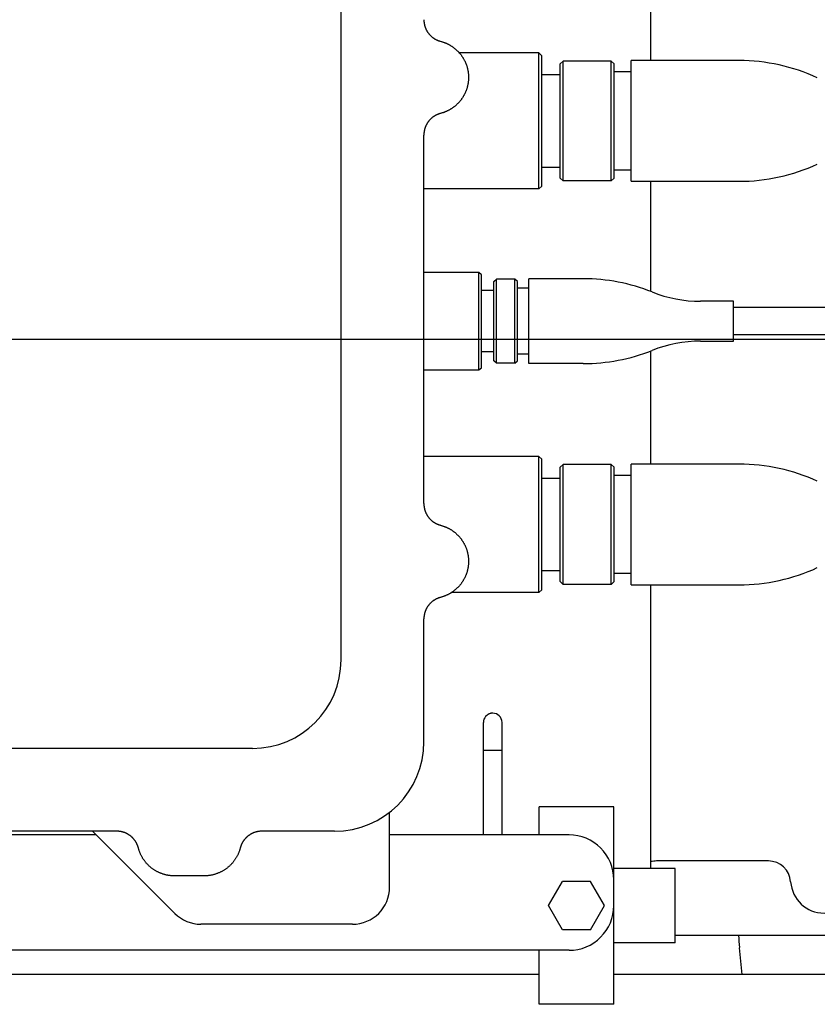
# Model space of a CAD drawing. Units: millimetres. Extents: x -61376 to 125293, y -49805 to 30765.
# Drawn here: x 9433 to 9648, y -12107 to -11843 of the extents above; entities that cross this region are included whole.
import ezdxf

# ---------------------------------------------------------------- set-up
doc = ezdxf.new("R2010")
doc.units = ezdxf.units.MM
doc.header["$LTSCALE"] = 240
doc.linetypes.add('CENTER', pattern=[2, 1.25, -0.25, 0.25, -0.25])
doc.layers.add('CENTRE', color=1, linetype='CENTER')
doc.layers.add('ENGINE', color=252, linetype='Continuous')

# ---------------------------------------------------------------- blocks, each defined once
blk = doc.blocks.new('ENGTOP')
for p, q in [((1953.75, -86.1), (1953.75, 226.9)), ((2037, 74.91), (2037, 95.2)), ((2006.85, 76.95), (1985.31, 76.95)), ((2006.85, 40.45), (2006.85, 76.95)), ((2007.69, 76.22), (2006.85, 76.95)), ((2007.69, 41.17), (2007.69, 76.22)), ((2012.58, 74.06), (2013.42, 74.78)), ((2013.42, 42.61), (2013.42, 74.78)), ((2026.3, 74.78), (2013.42, 74.78)), ((2026.3, 42.61), (2026.3, 74.78)), ((2027.14, 74.06), (2026.3, 74.78)), ((2031.66, 42.48), (2031.66, 74.91)), ((2060.69, 74.91), (2031.66, 74.91)), ((2012.58, 43.34), (2012.58, 74.06)), ((2027.14, 43.34), (2027.14, 74.06)), ((2031.66, 71.89), (2027.14, 71.89)), ((2007.69, 71.17), (2012.58, 71.17)), ((1976, -44.11), (1976, 54.9)), ((2012.58, 46.22), (2007.69, 46.22)), ((2031.66, 45.5), (2027.14, 45.5)), ((2013.42, 42.61), (2012.58, 43.34)), ((2026.3, 42.61), (2013.42, 42.61)), ((2026.3, 42.61), (2027.14, 43.34)), ((2031.66, 42.48), (2060.69, 42.48)), ((2037, 12.84), (2037, 42.48)), ((2006.85, 40.45), (1976, 40.45)), ((2006.85, 40.45), (2007.69, 41.17)), ((1990.78, 18), (1976, 18)), ((1991.49, 17.39), (1990.78, 18)), ((1990.78, -8.2), (1990.78, 18)), ((1991.49, -7.6), (1991.49, 17.39)), ((1994.76, 15.57), (1995.47, 16.17)), ((1995.47, -6.38), (1995.47, 16.17)), ((2000.41, 16.17), (1995.47, 16.17)), ((2001.12, 15.57), (2000.41, 16.17)), ((2000.41, -6.38), (2000.41, 16.17)), ((2018.8, 16.29), (2004.23, 16.29)), ((2004.23, -6.49), (2004.23, 16.29)), ((1994.76, -5.77), (1994.76, 15.57)), ((2001.12, -5.77), (2001.12, 15.57)), ((2004.23, 13.74), (2001.12, 13.74)), ((1994.76, 13.14), (1991.49, 13.14)), ((2059.2, 10.25), (2050.33, 10.25)), ((2059.2, -0.45), (2059.2, 10.25)), ((2193.1, 8.6), (2059.2, 8.6)), ((2949.67, 0), (270.94, 0)), ((2193.1, 1.2), (2059.2, 1.2)), ((2050.33, -0.45), (2059.2, -0.45)), ((1994.76, -3.34), (1991.49, -3.34)), ((2004.23, -3.95), (2001.12, -3.95)), ((2037, -33.49), (2037, -3.05)), ((1990.78, -8.2), (1991.49, -7.6)), ((1995.47, -6.38), (1994.76, -5.77)), ((2000.41, -6.38), (1995.47, -6.38)), ((2000.41, -6.38), (2001.12, -5.77)), ((2018.8, -6.49), (2004.23, -6.49)), ((1976, -8.2), (1990.78, -8.2)), ((2006.85, -31.45), (1976, -31.45)), ((2007.69, -32.18), (2006.85, -31.45)), ((2006.85, -67.95), (2006.85, -31.45)), ((2007.69, -67.23), (2007.69, -32.18)), ((2012.58, -34.34), (2013.42, -33.62)), ((2012.58, -65.06), (2012.58, -34.34)), ((2026.3, -33.62), (2013.42, -33.62)), ((2013.42, -65.79), (2013.42, -33.62)), ((2027.14, -34.34), (2026.3, -33.62)), ((2026.3, -65.79), (2026.3, -33.62)), ((2027.14, -65.06), (2027.14, -34.34)), ((2060.69, -33.49), (2031.66, -33.49)), ((2031.66, -65.92), (2031.66, -33.49)), ((2031.66, -36.51), (2027.14, -36.51)), ((2007.69, -37.23), (2012.58, -37.23)), ((2012.58, -62.18), (2007.69, -62.18)), ((2031.66, -62.9), (2027.14, -62.9)), ((2013.42, -65.79), (2012.58, -65.06)), ((2026.3, -65.79), (2013.42, -65.79)), ((2026.3, -65.79), (2027.14, -65.06)), ((2031.66, -65.92), (2060.69, -65.92)), ((2037, -95.41), (2037, -65.92)), ((2006.85, -67.95), (1983.29, -67.95)), ((2006.85, -67.95), (2007.69, -67.23)), ((1976, -108.1), (1976, -75.1)), ((2037, -100.41), (2037, -95.41)), ((1994.5, -100.41), (1994.03, -100.41)), ((2037, -108.31), (2037, -100.41)), ((1992, -109.6), (1992, -102.91)), ((1997, -108.31), (1997, -102.91)), ((1997, -114.25), (1997, -108.31)), ((2037, -114.25), (2037, -108.31)), ((1930, -109.86), (1769, -109.86)), ((1992, -110.58), (1992, -109.6)), ((1997, -110.39), (1992, -110.39)), ((1992, -118.21), (1992, -110.58)), ((1997, -127.1), (1997, -114.25)), ((2037, -127.1), (2037, -114.25)), ((1992, -127.1), (1992, -118.21)), ((1966.8, -147.1), (1966.8, -126.96)), ((2027, -125.6), (2007, -125.6)), ((2007, -133.1), (2007, -125.6)), ((2027, -145.1), (2027, -125.6)), ((1992, -133.1), (1992, -127.1)), ((1997, -133.1), (1997, -127.1)), ((2037, -142.1), (2037, -127.1)), ((1893.51, -132.1), (1801.49, -132.1)), ((1909.07, -154.18), (1887, -132.1)), ((1952, -132.1), (1932.49, -132.1)), ((1888, -133.1), (1810, -133.1)), ((1970.49, -133.1), (1966.8, -133.1)), ((1977.42, -133.1), (1970.49, -133.1)), ((1993.16, -133.1), (1977.42, -133.1)), ((2004.41, -133.1), (1993.16, -133.1)), ((2015, -133.1), (2004.41, -133.1)), ((2068.53, -140.1), (2038.47, -140.1)), ((2043.5, -142.1), (2027, -142.1)), ((2043.5, -142.1), (2027, -142.1)), ((2043.5, -162.1), (2043.5, -142.1)), ((2043.5, -162.1), (2043.5, -142.1)), ((1917, -144.1), (1909, -144.1)), ((1917.01, -144.1), (1917, -144.1)), ((2027, -152.1), (2027, -145.1)), ((2009.49, -152.1), (2013.25, -145.6)), ((2017, -145.6), (2013.25, -145.6)), ((2020.75, -145.6), (2017, -145.6)), ((2024.51, -152.1), (2020.75, -145.6)), ((2013.25, -158.6), (2009.49, -152.1)), ((2020.75, -158.6), (2024.51, -152.1)), ((2027, -178.6), (2027, -152.11)), ((1956.8, -157.1), (1916.14, -157.1)), ((2017, -158.6), (2013.25, -158.6)), ((2020.75, -158.6), (2017, -158.6)), ((2138.05, -160.1), (2043.5, -160.1)), ((2043.5, -162.1), (2027, -162.1)), ((2061.47, -170.6), (2060.79, -163.39)), ((2061.47, -170.6), (2060.79, -163.39)), ((1970.49, -164.1), (1727.51, -164.1)), ((1977.42, -164.1), (1970.49, -164.1)), ((1993.16, -164.1), (1977.42, -164.1)), ((2004.41, -164.1), (1993.16, -164.1)), ((2015, -164.1), (2004.41, -164.1)), ((2007, -178.6), (2007, -164.1)), ((2007, -170.6), (1691, -170.6)), ((2138.05, -170.6), (2027, -170.6)), ((2027, -178.6), (2007, -178.6))]:
    blk.add_line(p, q)
for points in [[(1976, 85.89), (1976, 85.81), (1976, 85.72), (1976.01, 85.64), (1976.01, 85.56), (1976.01, 85.48), (1976.02, 85.39), (1976.03, 85.31), (1976.04, 85.23), (1976.05, 85.15), (1976.06, 85.07), (1976.07, 84.99), (1976.08, 84.9), (1976.1, 84.82), (1976.11, 84.74), (1976.13, 84.66), (1976.14, 84.58), (1976.16, 84.5), (1976.18, 84.42), (1976.2, 84.34), (1976.22, 84.26), (1976.25, 84.18), (1976.27, 84.1), (1976.3, 84.02), (1976.32, 83.95), (1976.35, 83.87), (1976.38, 83.79), (1976.41, 83.71), (1976.44, 83.64), (1976.47, 83.56), (1976.5, 83.49), (1976.54, 83.41), (1976.57, 83.34), (1976.61, 83.26), (1976.64, 83.19), (1976.68, 83.11), (1976.72, 83.04), (1976.76, 82.97), (1976.8, 82.9), (1976.84, 82.83), (1976.88, 82.76), (1976.93, 82.69), (1976.97, 82.62), (1977.02, 82.55), (1977.06, 82.48), (1977.11, 82.41), (1977.16, 82.35), (1977.21, 82.28), (1977.26, 82.21), (1977.31, 82.15), (1977.36, 82.09), (1977.41, 82.02), (1977.47, 81.96), (1977.52, 81.9), (1977.57, 81.84), (1977.63, 81.78), (1977.69, 81.72), (1977.75, 81.66), (1977.8, 81.6), (1977.86, 81.54), (1977.92, 81.49), (1977.98, 81.43), (1978.05, 81.38), (1978.11, 81.32), (1978.17, 81.27), (1978.23, 81.22), (1978.3, 81.17), (1978.36, 81.11), (1978.43, 81.07), (1978.5, 81.02), (1978.56, 80.97), (1978.63, 80.92), (1978.7, 80.88), (1978.77, 80.83), (1978.84, 80.79), (1978.91, 80.75), (1978.98, 80.7), (1979.05, 80.66), (1979.12, 80.62), (1979.2, 80.58), (1979.27, 80.55), (1979.34, 80.51), (1979.42, 80.47), (1979.49, 80.44), (1979.57, 80.4), (1979.64, 80.37), (1979.72, 80.34), (1979.8, 80.31), (1979.87, 80.28), (1979.95, 80.25), (1980.03, 80.22), (1980.1, 80.2), (1980.18, 80.17), (1980.26, 80.15), (1980.34, 80.12), (1980.42, 80.1), (1980.63, 80.04), (1980.76, 80.01), (1980.9, 79.97), (1981.03, 79.93), (1981.16, 79.88), (1981.29, 79.84), (1981.42, 79.79), (1981.55, 79.75), (1981.67, 79.7), (1981.8, 79.65), (1981.93, 79.59), (1982.05, 79.54), (1982.18, 79.48), (1982.3, 79.42), (1982.43, 79.36), (1982.55, 79.3), (1982.67, 79.24), (1982.79, 79.17), (1982.91, 79.11), (1983.03, 79.04), (1983.15, 78.97), (1983.27, 78.9), (1983.38, 78.82), (1983.5, 78.75), (1983.61, 78.67), (1983.73, 78.59), (1983.84, 78.52), (1983.95, 78.43), (1984.06, 78.35), (1984.17, 78.27), (1984.27, 78.18), (1984.38, 78.1), (1984.49, 78.01), (1984.59, 77.92), (1984.69, 77.83), (1984.79, 77.73), (1984.89, 77.64), (1984.99, 77.54), (1985.09, 77.45), (1985.19, 77.35), (1985.28, 77.25), (1985.37, 77.15), (1985.47, 77.05), (1985.56, 76.94), (1985.65, 76.84), (1985.73, 76.73), (1985.82, 76.63), (1985.91, 76.52), (1985.99, 76.41), (1986.07, 76.3), (1986.15, 76.19), (1986.23, 76.08), (1986.31, 75.96), (1986.38, 75.85), (1986.46, 75.73), (1986.53, 75.62), (1986.6, 75.5), (1986.67, 75.38), (1986.74, 75.26), (1986.8, 75.14), (1986.87, 75.02), (1986.93, 74.9), (1986.99, 74.77), (1987.05, 74.65), (1987.11, 74.53), (1987.16, 74.4), (1987.22, 74.27), (1987.27, 74.15), (1987.32, 74.02), (1987.37, 73.89), (1987.42, 73.76), (1987.46, 73.63), (1987.51, 73.5), (1987.55, 73.37), (1987.59, 73.24), (1987.63, 73.11), (1987.66, 72.98), (1987.7, 72.84), (1987.73, 72.71), (1987.76, 72.58), (1987.79, 72.44), (1987.82, 72.31), (1987.84, 72.17), (1987.86, 72.04), (1987.89, 71.9), (1987.91, 71.76), (1987.92, 71.63), (1987.94, 71.49), (1987.95, 71.36), (1987.97, 71.22), (1987.98, 71.08), (1987.98, 70.95), (1987.99, 70.81), (1988, 70.67), (1988, 70.53), (1988, 70.4), (1988, 70.26), (1988, 70.12), (1987.99, 69.98), (1987.98, 69.85), (1987.98, 69.71), (1987.97, 69.57), (1987.95, 69.44), (1987.94, 69.3), (1987.92, 69.16), (1987.91, 69.03), (1987.89, 68.89), (1987.86, 68.76), (1987.84, 68.62), (1987.82, 68.49), (1987.79, 68.35), (1987.76, 68.22), (1987.73, 68.08), (1987.7, 67.95), (1987.66, 67.82), (1987.63, 67.68), (1987.59, 67.55), (1987.55, 67.42), (1987.51, 67.29), (1987.46, 67.16), (1987.42, 67.03), (1987.37, 66.9), (1987.32, 66.77), (1987.27, 66.65), (1987.22, 66.52), (1987.16, 66.39), (1987.11, 66.27), (1987.05, 66.14), (1986.99, 66.02), (1986.93, 65.9), (1986.87, 65.77), (1986.8, 65.65), (1986.74, 65.53), (1986.67, 65.41), (1986.6, 65.29), (1986.53, 65.18), (1986.46, 65.06), (1986.38, 64.94), (1986.31, 64.83), (1986.23, 64.72), (1986.15, 64.6), (1986.07, 64.49), (1985.99, 64.38), (1985.91, 64.27), (1985.82, 64.16), (1985.73, 64.06), (1985.65, 63.95), (1985.56, 63.85), (1985.47, 63.74), (1985.37, 63.64), (1985.28, 63.54), (1985.19, 63.44), (1985.09, 63.34), (1984.99, 63.25), (1984.89, 63.15), (1984.79, 63.06), (1984.69, 62.97), (1984.59, 62.87), (1984.49, 62.79), (1984.38, 62.7), (1984.27, 62.61), (1984.17, 62.52), (1984.06, 62.44), (1983.95, 62.36), (1983.84, 62.28), (1983.73, 62.2), (1983.61, 62.12), (1983.5, 62.04), (1983.38, 61.97), (1983.27, 61.9), (1983.15, 61.82), (1983.03, 61.75), (1982.91, 61.69), (1982.79, 61.62), (1982.67, 61.55), (1982.55, 61.49), (1982.43, 61.43), (1982.3, 61.37), (1982.18, 61.31), (1982.05, 61.26), (1981.93, 61.2), (1981.8, 61.15), (1981.67, 61.1), (1981.55, 61.05), (1981.42, 61), (1981.29, 60.95), (1981.16, 60.91), (1981.03, 60.87), (1980.9, 60.83), (1980.76, 60.79), (1980.63, 60.75), (1980.5, 60.71), (1980.5, 60.71), (1980.42, 60.69), (1980.34, 60.67), (1980.26, 60.65), (1980.18, 60.62), (1980.1, 60.6), (1980.03, 60.57), (1979.95, 60.54), (1979.87, 60.51), (1979.8, 60.48), (1979.72, 60.45), (1979.64, 60.42), (1979.57, 60.39), (1979.49, 60.36), (1979.42, 60.32), (1979.34, 60.28), (1979.27, 60.25), (1979.2, 60.21), (1979.12, 60.17), (1979.05, 60.13), (1978.98, 60.09), (1978.91, 60.05), (1978.84, 60), (1978.77, 59.96), (1978.7, 59.92), (1978.63, 59.87), (1978.56, 59.82), (1978.5, 59.78), (1978.43, 59.73), (1978.36, 59.68), (1978.3, 59.63), (1978.23, 59.58), (1978.17, 59.52), (1978.11, 59.47), (1978.05, 59.42), (1977.98, 59.36), (1977.92, 59.31), (1977.86, 59.25), (1977.8, 59.19), (1977.75, 59.14), (1977.69, 59.08), (1977.63, 59.02), (1977.57, 58.96), (1977.52, 58.9), (1977.47, 58.83), (1977.41, 58.77), (1977.36, 58.71), (1977.31, 58.64), (1977.26, 58.58), (1977.21, 58.51), (1977.16, 58.45), (1977.11, 58.38), (1977.06, 58.31), (1977.02, 58.24), (1976.97, 58.18), (1976.93, 58.11), (1976.88, 58.04), (1976.84, 57.97), (1976.8, 57.89), (1976.76, 57.82), (1976.72, 57.75), (1976.68, 57.68), (1976.64, 57.6), (1976.61, 57.53), (1976.57, 57.46), (1976.54, 57.38), (1976.5, 57.31), (1976.47, 57.23), (1976.44, 57.15), (1976.41, 57.08), (1976.38, 57), (1976.35, 56.92), (1976.32, 56.85), (1976.3, 56.77), (1976.27, 56.69), (1976.25, 56.61), (1976.22, 56.53), (1976.2, 56.45), (1976.18, 56.37), (1976.16, 56.29), (1976.14, 56.21), (1976.13, 56.13), (1976.11, 56.05), (1976.1, 55.97), (1976.08, 55.89), (1976.07, 55.81), (1976.06, 55.73), (1976.05, 55.64), (1976.04, 55.56), (1976.03, 55.48), (1976.02, 55.4), (1976.01, 55.32), (1976.01, 55.23), (1976, 55.15), (1976, 55.07), (1976, 54.99), (1976, 54.9)], [(1976, -44.11), (1976, -44.19), (1976, -44.28), (1976.01, -44.36), (1976.01, -44.44), (1976.01, -44.52), (1976.02, -44.61), (1976.03, -44.69), (1976.04, -44.77), (1976.05, -44.85), (1976.06, -44.93), (1976.07, -45.01), (1976.08, -45.1), (1976.1, -45.18), (1976.11, -45.26), (1976.13, -45.34), (1976.14, -45.42), (1976.16, -45.5), (1976.18, -45.58), (1976.2, -45.66), (1976.22, -45.74), (1976.25, -45.82), (1976.27, -45.9), (1976.3, -45.98), (1976.32, -46.05), (1976.35, -46.13), (1976.38, -46.21), (1976.41, -46.29), (1976.44, -46.36), (1976.47, -46.44), (1976.5, -46.51), (1976.54, -46.59), (1976.57, -46.66), (1976.61, -46.74), (1976.64, -46.81), (1976.68, -46.89), (1976.72, -46.96), (1976.76, -47.03), (1976.8, -47.1), (1976.84, -47.17), (1976.88, -47.24), (1976.93, -47.31), (1976.97, -47.38), (1977.02, -47.45), (1977.06, -47.52), (1977.11, -47.59), (1977.16, -47.65), (1977.21, -47.72), (1977.26, -47.79), (1977.31, -47.85), (1977.36, -47.91), (1977.41, -47.98), (1977.47, -48.04), (1977.52, -48.1), (1977.57, -48.16), (1977.63, -48.22), (1977.69, -48.28), (1977.75, -48.34), (1977.8, -48.4), (1977.86, -48.46), (1977.92, -48.51), (1977.98, -48.57), (1978.05, -48.62), (1978.11, -48.68), (1978.17, -48.73), (1978.23, -48.78), (1978.3, -48.83), (1978.36, -48.89), (1978.43, -48.93), (1978.5, -48.98), (1978.56, -49.03), (1978.63, -49.08), (1978.7, -49.12), (1978.77, -49.17), (1978.84, -49.21), (1978.91, -49.25), (1978.98, -49.3), (1979.05, -49.34), (1979.12, -49.38), (1979.2, -49.42), (1979.27, -49.45), (1979.34, -49.49), (1979.42, -49.53), (1979.49, -49.56), (1979.57, -49.6), (1979.64, -49.63), (1979.72, -49.66), (1979.8, -49.69), (1979.87, -49.72), (1979.95, -49.75), (1980.03, -49.78), (1980.1, -49.8), (1980.18, -49.83), (1980.26, -49.85), (1980.34, -49.88), (1980.42, -49.9), (1980.5, -49.92), (1980.5, -49.92), (1980.63, -49.96), (1980.76, -49.99), (1980.9, -50.03), (1981.03, -50.07), (1981.16, -50.12), (1981.29, -50.16), (1981.42, -50.21), (1981.55, -50.25), (1981.67, -50.3), (1981.8, -50.35), (1981.93, -50.41), (1982.05, -50.46), (1982.18, -50.52), (1982.3, -50.58), (1982.43, -50.64), (1982.55, -50.7), (1982.67, -50.76), (1982.79, -50.83), (1982.91, -50.89), (1983.03, -50.96), (1983.15, -51.03), (1983.27, -51.1), (1983.38, -51.18), (1983.5, -51.25), (1983.61, -51.33), (1983.73, -51.41), (1983.84, -51.48), (1983.95, -51.57), (1984.06, -51.65), (1984.17, -51.73), (1984.27, -51.82), (1984.38, -51.9), (1984.49, -51.99), (1984.59, -52.08), (1984.69, -52.17), (1984.79, -52.27), (1984.89, -52.36), (1984.99, -52.46), (1985.09, -52.55), (1985.19, -52.65), (1985.28, -52.75), (1985.37, -52.85), (1985.47, -52.95), (1985.56, -53.06), (1985.65, -53.16), (1985.73, -53.27), (1985.82, -53.37), (1985.91, -53.48), (1985.99, -53.59), (1986.07, -53.7), (1986.15, -53.81), (1986.23, -53.92), (1986.31, -54.04), (1986.38, -54.15), (1986.46, -54.27), (1986.53, -54.38), (1986.6, -54.5), (1986.67, -54.62), (1986.74, -54.74), (1986.8, -54.86), (1986.87, -54.98), (1986.93, -55.1), (1986.99, -55.23), (1987.05, -55.35), (1987.11, -55.47), (1987.16, -55.6), (1987.22, -55.73), (1987.27, -55.85), (1987.32, -55.98), (1987.37, -56.11), (1987.42, -56.24), (1987.46, -56.37), (1987.51, -56.5), (1987.55, -56.63), (1987.59, -56.76), (1987.63, -56.89), (1987.66, -57.02), (1987.7, -57.16), (1987.73, -57.29), (1987.76, -57.42), (1987.79, -57.56), (1987.82, -57.69), (1987.84, -57.83), (1987.86, -57.96), (1987.89, -58.1), (1987.91, -58.24), (1987.92, -58.37), (1987.94, -58.51), (1987.95, -58.64), (1987.97, -58.78), (1987.98, -58.92), (1987.98, -59.05), (1987.99, -59.19), (1988, -59.33), (1988, -59.47), (1988, -59.6), (1988, -59.74), (1988, -59.88), (1987.99, -60.02), (1987.98, -60.15), (1987.98, -60.29), (1987.97, -60.43), (1987.95, -60.56), (1987.94, -60.7), (1987.92, -60.84), (1987.91, -60.97), (1987.89, -61.11), (1987.86, -61.24), (1987.84, -61.38), (1987.82, -61.51), (1987.79, -61.65), (1987.76, -61.78), (1987.73, -61.92), (1987.7, -62.05), (1987.66, -62.18), (1987.63, -62.32), (1987.59, -62.45), (1987.55, -62.58), (1987.51, -62.71), (1987.46, -62.84), (1987.42, -62.97), (1987.37, -63.1), (1987.32, -63.23), (1987.27, -63.35), (1987.22, -63.48), (1987.16, -63.61), (1987.11, -63.73), (1987.05, -63.86), (1986.99, -63.98), (1986.93, -64.1), (1986.87, -64.23), (1986.8, -64.35), (1986.74, -64.47), (1986.67, -64.59), (1986.6, -64.71), (1986.53, -64.82), (1986.46, -64.94), (1986.38, -65.06), (1986.31, -65.17), (1986.23, -65.28), (1986.15, -65.4), (1986.07, -65.51), (1985.99, -65.62), (1985.91, -65.73), (1985.82, -65.84), (1985.73, -65.94), (1985.65, -66.05), (1985.56, -66.15), (1985.47, -66.26), (1985.37, -66.36), (1985.28, -66.46), (1985.19, -66.56), (1985.09, -66.66), (1984.99, -66.75), (1984.89, -66.85), (1984.79, -66.94), (1984.69, -67.03), (1984.59, -67.13), (1984.49, -67.21), (1984.38, -67.3), (1984.27, -67.39), (1984.17, -67.48), (1984.06, -67.56), (1983.95, -67.64), (1983.84, -67.72), (1983.73, -67.8), (1983.61, -67.88), (1983.5, -67.96), (1983.38, -68.03), (1983.27, -68.1), (1983.15, -68.18), (1983.03, -68.25), (1982.91, -68.31), (1982.79, -68.38), (1982.67, -68.45), (1982.55, -68.51), (1982.43, -68.57), (1982.3, -68.63), (1982.18, -68.69), (1982.05, -68.74), (1981.93, -68.8), (1981.8, -68.85), (1981.67, -68.9), (1981.55, -68.95), (1981.42, -69), (1981.29, -69.05), (1981.16, -69.09), (1981.03, -69.13), (1980.9, -69.17), (1980.76, -69.21), (1980.63, -69.25), (1980.5, -69.29), (1980.5, -69.29), (1980.42, -69.31), (1980.34, -69.33), (1980.26, -69.35), (1980.18, -69.38), (1980.1, -69.4), (1980.03, -69.43), (1979.95, -69.46), (1979.87, -69.49), (1979.8, -69.52), (1979.72, -69.55), (1979.64, -69.58), (1979.57, -69.61), (1979.49, -69.65), (1979.42, -69.68), (1979.34, -69.72), (1979.27, -69.75), (1979.2, -69.79), (1979.12, -69.83), (1979.05, -69.87), (1978.98, -69.91), (1978.91, -69.95), (1978.84, -70), (1978.77, -70.04), (1978.7, -70.08), (1978.63, -70.13), (1978.56, -70.18), (1978.5, -70.22), (1978.43, -70.27), (1978.36, -70.32), (1978.3, -70.37), (1978.23, -70.42), (1978.17, -70.48), (1978.11, -70.53), (1978.05, -70.58), (1977.98, -70.64), (1977.92, -70.69), (1977.86, -70.75), (1977.8, -70.81), (1977.75, -70.87), (1977.69, -70.92), (1977.63, -70.98), (1977.57, -71.04), (1977.52, -71.1), (1977.47, -71.17), (1977.41, -71.23), (1977.36, -71.29), (1977.31, -71.36), (1977.26, -71.42), (1977.21, -71.49), (1977.16, -71.55), (1977.11, -71.62), (1977.06, -71.69), (1977.02, -71.76), (1976.97, -71.82), (1976.93, -71.89), (1976.88, -71.96), (1976.84, -72.03), (1976.8, -72.11), (1976.76, -72.18), (1976.72, -72.25), (1976.68, -72.32), (1976.64, -72.4), (1976.61, -72.47), (1976.57, -72.54), (1976.54, -72.62), (1976.5, -72.69), (1976.47, -72.77), (1976.44, -72.85), (1976.41, -72.92), (1976.38, -73), (1976.35, -73.08), (1976.32, -73.15), (1976.3, -73.23), (1976.27, -73.31), (1976.25, -73.39), (1976.22, -73.47), (1976.2, -73.55), (1976.18, -73.63), (1976.16, -73.71), (1976.14, -73.79), (1976.13, -73.87), (1976.11, -73.95), (1976.1, -74.03), (1976.08, -74.11), (1976.07, -74.19), (1976.06, -74.27), (1976.05, -74.36), (1976.04, -74.44), (1976.03, -74.52), (1976.02, -74.6), (1976.01, -74.68), (1976.01, -74.77), (1976.01, -74.85), (1976, -74.93), (1976, -75.01), (1976, -75.1)], [(1909, -144.1), (1908.84, -144.1), (1908.67, -144.1), (1908.51, -144.09), (1908.34, -144.08), (1908.18, -144.07), (1908.02, -144.06), (1907.85, -144.04), (1907.69, -144.02), (1907.53, -143.99), (1907.36, -143.97), (1907.2, -143.94), (1907.04, -143.91), (1906.88, -143.88), (1906.72, -143.84), (1906.56, -143.8), (1906.4, -143.76), (1906.24, -143.71), (1906.08, -143.67), (1905.92, -143.62), (1905.77, -143.57), (1905.61, -143.51), (1905.46, -143.45), (1905.3, -143.39), (1905.15, -143.33), (1905, -143.27), (1904.85, -143.2), (1904.7, -143.13), (1904.55, -143.06), (1904.4, -142.98), (1904.26, -142.91), (1904.11, -142.83), (1903.97, -142.75), (1903.83, -142.66), (1903.69, -142.58), (1903.55, -142.49), (1903.41, -142.4), (1903.28, -142.3), (1903.14, -142.21), (1903.01, -142.11), (1902.88, -142.01), (1902.75, -141.91), (1902.62, -141.8), (1902.5, -141.7), (1902.37, -141.59), (1902.25, -141.48), (1902.13, -141.37), (1902.01, -141.25), (1901.89, -141.14), (1901.78, -141.02), (1901.67, -140.9), (1901.55, -140.78), (1901.45, -140.65), (1901.34, -140.53), (1901.23, -140.4), (1901.13, -140.27), (1901.03, -140.14), (1900.93, -140.01), (1900.84, -139.87), (1900.74, -139.74), (1900.65, -139.6), (1900.56, -139.46), (1900.47, -139.32), (1900.39, -139.18), (1900.31, -139.04), (1900.23, -138.9), (1900.15, -138.75), (1900.07, -138.6), (1900, -138.46), (1899.93, -138.31), (1899.86, -138.16), (1899.8, -138.01), (1899.73, -137.85), (1899.67, -137.7), (1899.61, -137.55), (1899.56, -137.39), (1899.51, -137.24), (1899.46, -137.08), (1899.41, -136.92), (1899.36, -136.76), (1899.32, -136.6), (1899.32, -136.6), (1899.29, -136.51), (1899.27, -136.41), (1899.24, -136.32), (1899.21, -136.22), (1899.18, -136.13), (1899.14, -136.04), (1899.11, -135.95), (1899.07, -135.85), (1899.03, -135.76), (1899, -135.67), (1898.95, -135.58), (1898.91, -135.49), (1898.87, -135.4), (1898.82, -135.32), (1898.78, -135.23), (1898.73, -135.14), (1898.68, -135.06), (1898.63, -134.97), (1898.58, -134.89), (1898.52, -134.8), (1898.47, -134.72), (1898.41, -134.64), (1898.35, -134.56), (1898.29, -134.48), (1898.23, -134.4), (1898.17, -134.33), (1898.11, -134.25), (1898.05, -134.17), (1897.98, -134.1), (1897.91, -134.03), (1897.85, -133.96), (1897.78, -133.88), (1897.71, -133.81), (1897.64, -133.75), (1897.56, -133.68), (1897.49, -133.61), (1897.41, -133.55), (1897.34, -133.48), (1897.26, -133.42), (1897.19, -133.36), (1897.11, -133.3), (1897.03, -133.24), (1896.95, -133.18), (1896.86, -133.13), (1896.78, -133.07), (1896.7, -133.02), (1896.61, -132.97), (1896.53, -132.92), (1896.44, -132.87), (1896.36, -132.82), (1896.27, -132.78), (1896.18, -132.73), (1896.09, -132.69), (1896, -132.65), (1895.91, -132.61), (1895.82, -132.57), (1895.73, -132.53), (1895.64, -132.49), (1895.55, -132.46), (1895.45, -132.43), (1895.36, -132.4), (1895.26, -132.37), (1895.17, -132.34), (1895.07, -132.31), (1894.98, -132.29), (1894.88, -132.26), (1894.79, -132.24), (1894.69, -132.22), (1894.59, -132.2), (1894.49, -132.19), (1894.4, -132.17), (1894.3, -132.16), (1894.2, -132.14), (1894.1, -132.13), (1894, -132.12), (1893.91, -132.12), (1893.81, -132.11), (1893.71, -132.11), (1893.61, -132.1), (1893.51, -132.1)], [(1932.49, -132.1), (1932.4, -132.1), (1932.3, -132.11), (1932.2, -132.11), (1932.1, -132.12), (1932, -132.12), (1931.9, -132.13), (1931.8, -132.14), (1931.71, -132.16), (1931.61, -132.17), (1931.51, -132.19), (1931.41, -132.2), (1931.32, -132.22), (1931.22, -132.24), (1931.12, -132.26), (1931.03, -132.29), (1930.93, -132.31), (1930.84, -132.34), (1930.74, -132.37), (1930.65, -132.4), (1930.55, -132.43), (1930.46, -132.46), (1930.37, -132.49), (1930.27, -132.53), (1930.18, -132.57), (1930.09, -132.61), (1930, -132.65), (1929.91, -132.69), (1929.82, -132.73), (1929.74, -132.78), (1929.65, -132.82), (1929.56, -132.87), (1929.48, -132.92), (1929.39, -132.97), (1929.31, -133.02), (1929.22, -133.07), (1929.14, -133.13), (1929.06, -133.18), (1928.98, -133.24), (1928.9, -133.3), (1928.82, -133.36), (1928.74, -133.42), (1928.67, -133.48), (1928.59, -133.55), (1928.52, -133.61), (1928.44, -133.68), (1928.37, -133.75), (1928.3, -133.81), (1928.23, -133.88), (1928.16, -133.96), (1928.09, -134.03), (1928.03, -134.1), (1927.96, -134.17), (1927.9, -134.25), (1927.83, -134.33), (1927.77, -134.4), (1927.71, -134.48), (1927.65, -134.56), (1927.59, -134.64), (1927.54, -134.72), (1927.48, -134.8), (1927.43, -134.89), (1927.38, -134.97), (1927.33, -135.06), (1927.28, -135.14), (1927.23, -135.23), (1927.18, -135.32), (1927.14, -135.4), (1927.09, -135.49), (1927.05, -135.58), (1927.01, -135.67), (1926.97, -135.76), (1926.93, -135.85), (1926.9, -135.95), (1926.86, -136.04), (1926.83, -136.13), (1926.8, -136.22), (1926.77, -136.32), (1926.74, -136.41), (1926.71, -136.51), (1926.69, -136.6), (1926.69, -136.6), (1926.64, -136.76), (1926.6, -136.92), (1926.55, -137.08), (1926.5, -137.24), (1926.45, -137.39), (1926.39, -137.55), (1926.33, -137.7), (1926.27, -137.85), (1926.21, -138.01), (1926.14, -138.16), (1926.08, -138.31), (1926.01, -138.46), (1925.93, -138.6), (1925.86, -138.75), (1925.78, -138.9), (1925.7, -139.04), (1925.62, -139.18), (1925.53, -139.32), (1925.44, -139.46), (1925.36, -139.6), (1925.26, -139.74), (1925.17, -139.87), (1925.07, -140.01), (1924.98, -140.14), (1924.87, -140.27), (1924.77, -140.4), (1924.67, -140.53), (1924.56, -140.65), (1924.45, -140.78), (1924.34, -140.9), (1924.23, -141.02), (1924.11, -141.14), (1924, -141.25), (1923.88, -141.37), (1923.76, -141.48), (1923.63, -141.59), (1923.51, -141.7), (1923.38, -141.8), (1923.26, -141.91), (1923.13, -142.01), (1923, -142.11), (1922.86, -142.21), (1922.73, -142.3), (1922.59, -142.4), (1922.46, -142.49), (1922.32, -142.58), (1922.18, -142.66), (1922.03, -142.75), (1921.89, -142.83), (1921.75, -142.91), (1921.6, -142.98), (1921.45, -143.06), (1921.31, -143.13), (1921.16, -143.2), (1921.01, -143.27), (1920.85, -143.33), (1920.7, -143.39), (1920.55, -143.45), (1920.39, -143.51), (1920.24, -143.57), (1920.08, -143.62), (1919.93, -143.67), (1919.77, -143.71), (1919.61, -143.76), (1919.45, -143.8), (1919.29, -143.84), (1919.13, -143.88), (1918.97, -143.91), (1918.81, -143.94), (1918.64, -143.97), (1918.48, -143.99), (1918.32, -144.02), (1918.15, -144.04), (1917.99, -144.06), (1917.83, -144.07), (1917.66, -144.08), (1917.5, -144.09), (1917.33, -144.1), (1917.17, -144.1), (1917, -144.1)]]:
    blk.add_lwpolyline(points)
for centre, radius, start, end in [((2060.69, 24.91), 50, 65.1764, 89.9999), ((2060.69, 92.48), 50, 270.0001, 294.8236), ((2018.8, -33.71), 50, 68.31, 90), ((2050.33, 45.56), 35.31, 248.3095, 270.0002), ((2050.33, -35.77), 35.31, 89.9998, 111.6905), ((2018.8, 43.5), 50, 270, 291.69), ((2060.69, -83.49), 50, 65.1764, 89.9999), ((2060.69, -15.92), 50, 270.0001, 294.8236), ((1930, -86.1), 23.75, 270.0017, 359.9983), ((1994.5, -102.91), 2.5, 100.6802, 179.9997), ((1994.5, -102.91), 2.5, 90.0006, 120.0003), ((1994.5, -102.91), 2.5, 0.0005, 89.9994), ((1952, -108.1), 24, 270.0018, 359.9983), ((2015, -145.1), 12, 0, 90.0001), ((2038.47, -146.1), 6, 90, 104.1523), ((2068.53, -146.1), 6, 3.823, 90), ((1956.8, -147.1), 10, 270, 360), ((2083.5, -145.1), 9, 183.823, 356.177), ((2015, -152.1), 12, 269.9999, 0), ((1916.14, -147.1), 10, 224.9999, 270), ((2105.5, -158.31), 45, 182.282, 186.466), ((2105.5, -158.31), 45, 182.281, 186.466), ((2029, -154.1), 8, 270, 270.0105)]:
    blk.add_arc(centre, radius, start, end)

msp = doc.modelspace()

# ---------------------------------------------------------------- linework, layer by layer
at = {"layer": 'CENTRE'}
msp.add_line((36296.8, -11928.84), (-1862.17, -11928.84), dxfattribs=at)

# ---------------------------------------------------------------- block references
at = {"layer": 'ENGINE'}
msp.add_blockref('ENGTOP', (7565.85, -11928.84), dxfattribs=at)

doc.saveas('drawing.dxf')
